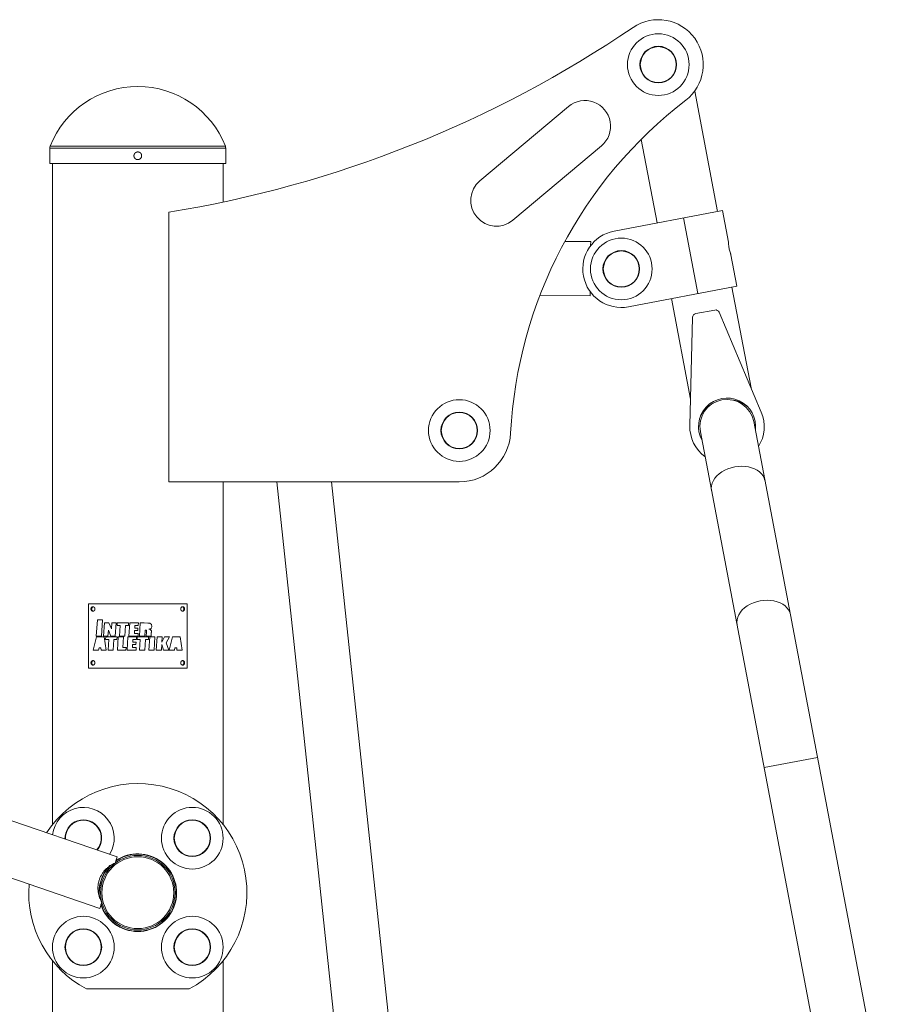
# Paper-space layout '_Перпендикулярно' of a CAD drawing. Units: millimetres. Extents: x -741 to 788, y -23 to 2105.
# Drawn here: x -92 to 597, y 1338 to 2105 of the extents above; entities that cross this region are included whole.
import ezdxf

# ---------------------------------------------------------------- set-up
doc = ezdxf.new("R2010")
doc.units = ezdxf.units.MM

psp = doc.layouts.new('_Перпендикулярно')

# ---------------------------------------------------------------- linework, layer by layer
at = {"color": 7, "linetype": 'Continuous', "lineweight": 15}
for p, q in [((451.55, 1955.6), (433.73, 2049.45)), ((335.38, 2037.36), (266.44, 1979.51)), ((392.03, 2011.76), (404.39, 1946.65)), ((-68.5, 2005), (-68.5, 1993)), ((68.5, 1993), (68.5, 2005)), ((292.15, 1948.86), (361.09, 2006.71)), ((-68.5, 1993), (68.5, 1993)), ((-66.5, 1993), (-66.5, 1477.94)), ((66.5, 1962.94), (66.5, 1993)), ((370.98, 1940.31), (455.48, 1956.35)), ((460.15, 1931.71), (455.48, 1956.35)), ((24.05, 1955), (24.05, 1745)), ((436.21, 1891.62), (425.02, 1950.56)), ((352.75, 1932.17), (332.66, 1932.33)), ((352.72, 1929.02), (352.75, 1932.17)), ((466.67, 1897.4), (462, 1921.96)), ((382.17, 1881.36), (466.67, 1897.4)), ((477.61, 1818.28), (462.74, 1896.65)), ((313.16, 1890.19), (352.41, 1889.87)), ((352.41, 1889.87), (352.44, 1893.02)), ((415.58, 1887.7), (430.46, 1809.33)), ((432.07, 1873.15), (429.94, 1788.77)), ((449.4, 1878.85), (434.51, 1876.03)), ((485.63, 1799.34), (452.72, 1877.07)), ((479.71, 1791.98), (597, 1174.11)), ((438.15, 1784.09), (556.36, 1161.41)), ((24.05, 1745), (250.4, 1745)), ((66.5, 1477.94), (66.5, 1745)), ((108.27, 1745), (246.7, 450.3)), ((288.76, 454.8), (150.82, 1745)), ((-672.77, 1677.27), (-15.99, 1452.82)), ((-38.4, 1600), (-38.4, 1650)), ((-38.4, 1650), (38.4, 1650)), ((38.4, 1650), (38.4, 1600)), ((-691.08, 1638.83), (-29.67, 1412.79)), ((-31.5, 1637.53), (-32.3, 1624.91)), ((-27.45, 1637.53), (-31.5, 1637.53)), ((-28.25, 1624.91), (-27.45, 1637.53)), ((-25.97, 1635.1), (-26.62, 1624.91)), ((-22.59, 1635.1), (-25.97, 1635.1)), ((-20.61, 1630.51), (-22.59, 1635.1)), ((-20.32, 1635.1), (-20.61, 1630.51)), ((-16.93, 1635.1), (-20.32, 1635.1)), ((-17.58, 1624.91), (-16.93, 1635.1)), ((-16, 1635.1), (-16.13, 1633.06)), ((-7.15, 1635.1), (-16, 1635.1)), ((-7.28, 1633.06), (-7.15, 1635.1)), ((-6.22, 1635.1), (-6.87, 1624.91)), ((0.53, 1635.1), (-6.22, 1635.1)), ((0.41, 1633.06), (0.53, 1635.1)), ((1.97, 1635.1), (1.32, 1624.91)), ((4.83, 1635.1), (1.97, 1635.1)), ((7.9, 1635.03), (4.83, 1635.1)), ((-23.24, 1624.91), (-22.94, 1629.54)), ((-22.94, 1629.54), (-21.13, 1624.91)), ((-16.13, 1633.06), (-13.73, 1633.06)), ((-13.73, 1633.06), (-14.25, 1624.91)), ((-10.2, 1624.91), (-9.68, 1633.06)), ((-9.68, 1633.06), (-7.28, 1633.06)), ((-2.69, 1626.95), (-2.54, 1629.19)), ((0.29, 1626.95), (-2.69, 1626.95)), ((-2.54, 1629.19), (-0.02, 1629.19)), ((-2.42, 1631.13), (-2.3, 1633.06)), ((0.11, 1631.13), (-2.42, 1631.13)), ((-2.3, 1633.06), (0.41, 1633.06)), ((-0.02, 1629.19), (0.11, 1631.13)), ((0.16, 1624.91), (0.29, 1626.95)), ((5.37, 1624.91), (5.66, 1629.51)), ((6.82, 1628.3), (6.6, 1624.91)), ((10.36, 1624.9), (10.53, 1627.59)), ((10.53, 1627.59), (10.54, 1627.74)), ((-32.05, 1624.17), (-34.75, 1613.98)), ((-32.3, 1624.91), (-28.25, 1624.91)), ((-26.19, 1624.17), (-32.05, 1624.17)), ((-26.62, 1624.91), (-23.24, 1624.91)), ((-24.52, 1613.98), (-26.19, 1624.17)), ((-24.95, 1624.17), (-25.08, 1622.13)), ((-25.08, 1622.13), (-22.69, 1622.13)), ((-16.1, 1624.17), (-24.95, 1624.17)), ((-22.69, 1622.13), (-23.21, 1613.98)), ((-21.13, 1624.91), (-17.58, 1624.91)), ((-19.16, 1613.98), (-18.64, 1622.13)), ((-18.64, 1622.13), (-16.23, 1622.13)), ((-16.23, 1622.13), (-16.1, 1624.17)), ((-15.18, 1624.17), (-15.83, 1613.98)), ((-11.13, 1624.17), (-15.18, 1624.17)), ((-14.25, 1624.91), (-10.2, 1624.91)), ((-11.64, 1616.02), (-11.13, 1624.17)), ((-7.68, 1624.17), (-8.33, 1613.98)), ((-0.93, 1624.17), (-7.68, 1624.17)), ((-6.87, 1624.91), (0.16, 1624.91)), ((-3.88, 1620.2), (-3.76, 1622.13)), ((-1.36, 1620.2), (-3.88, 1620.2)), ((-3.76, 1622.13), (-1.06, 1622.13)), ((-1.48, 1618.26), (-1.36, 1620.2)), ((-1.06, 1622.13), (-0.93, 1624.17)), ((-0.45, 1624.17), (-0.58, 1622.13)), ((-0.58, 1622.13), (1.82, 1622.13)), ((8.4, 1624.17), (-0.45, 1624.17)), ((1.82, 1622.13), (1.3, 1613.98)), ((1.32, 1624.91), (5.37, 1624.91)), ((5.35, 1613.98), (5.87, 1622.13)), ((5.87, 1622.13), (8.27, 1622.13)), ((6.6, 1624.91), (10.36, 1624.9)), ((8.27, 1622.13), (8.4, 1624.17)), ((9.33, 1624.17), (8.68, 1613.98)), ((13.38, 1624.17), (9.33, 1624.17)), ((12.73, 1613.98), (13.38, 1624.17)), ((15.01, 1624.17), (14.36, 1613.98)), ((19.06, 1624.17), (15.01, 1624.17)), ((18.41, 1613.98), (18.69, 1618.35)), ((18.69, 1618.35), (20.05, 1613.98)), ((18.81, 1620.21), (19.06, 1624.17)), ((20.85, 1624.17), (18.81, 1620.21)), ((24.66, 1624.17), (20.85, 1624.17)), ((22.05, 1619.57), (24.66, 1624.17)), ((24.23, 1613.98), (22.05, 1619.57)), ((27.11, 1624.17), (24.4, 1613.98)), ((32.97, 1624.17), (27.11, 1624.17)), ((34.64, 1613.98), (32.97, 1624.17)), ((-34.75, 1613.98), (-30.56, 1613.98)), ((-30.56, 1613.98), (-30.2, 1615.81)), ((-30.2, 1615.81), (-28.75, 1615.81)), ((-28.75, 1615.81), (-28.66, 1613.98)), ((-28.66, 1613.98), (-24.52, 1613.98)), ((-23.21, 1613.98), (-19.16, 1613.98)), ((-15.83, 1613.98), (-9.31, 1613.98)), ((-9.18, 1616.02), (-11.64, 1616.02)), ((-9.31, 1613.98), (-9.18, 1616.02)), ((-8.33, 1613.98), (-1.31, 1613.98)), ((-4.15, 1616.02), (-4.01, 1618.26)), ((-1.18, 1616.02), (-4.15, 1616.02)), ((-4.01, 1618.26), (-1.48, 1618.26)), ((-1.31, 1613.98), (-1.18, 1616.02)), ((1.3, 1613.98), (5.35, 1613.98)), ((8.68, 1613.98), (12.73, 1613.98)), ((14.36, 1613.98), (18.41, 1613.98)), ((20.05, 1613.98), (24.23, 1613.98)), ((24.4, 1613.98), (28.6, 1613.98)), ((28.6, 1613.98), (28.95, 1615.81)), ((28.95, 1615.81), (30.41, 1615.81)), ((30.41, 1615.81), (30.49, 1613.98)), ((30.49, 1613.98), (34.64, 1613.98)), ((38.4, 1600), (-38.4, 1600)), ((-15.99, 1452.82), (-17.63, 1448.02)), ((-28.04, 1417.58), (-29.67, 1412.79)), ((-66.5, 1372.06), (-66.5, 330)), ((66.5, 395), (66.5, 1372.06)), ((40, 1350), (-40, 1350))]:
    psp.add_line(p, q, dxfattribs=at)
at = {"color": 8, "linetype": 'Continuous', "lineweight": 15}
for p, q in [((-68.5, 2005), (68.5, 2005)), ((-68.22, 2006.46), (68.22, 2006.46)), ((529.37, 1530.38), (487.81, 1522.49))]:
    psp.add_line(p, q, dxfattribs=at)
at = {"color": 8, "linetype": 'Continuous', "lineweight": 15, "flags": 128}
for points in [[(488.45, 1745.94), (487.9, 1747.82), (487.02, 1749.61), (485.8, 1751.26), (484.27, 1752.76), (482.45, 1754.07), (480.39, 1755.17), (478.1, 1756.05), (475.64, 1756.69), (473.04, 1757.08), (470.35, 1757.21), (467.61, 1757.08), (464.88, 1756.69), (462.19, 1756.05), (459.6, 1755.17), (457.14, 1754.06), (454.86, 1752.75), (452.81, 1751.25), (451, 1749.6), (449.48, 1747.81), (448.28, 1745.93), (447.4, 1743.97), (446.87, 1741.99), (446.7, 1740), (446.89, 1738.05)], [(508.27, 1641.53), (507.73, 1643.41), (506.84, 1645.2), (505.62, 1646.85), (504.09, 1648.35), (502.28, 1649.66), (500.21, 1650.76), (497.92, 1651.64), (495.46, 1652.28), (492.86, 1652.67), (490.17, 1652.8), (487.44, 1652.67), (484.7, 1652.28), (482.01, 1651.64), (479.42, 1650.76), (476.96, 1649.65), (474.68, 1648.34), (472.63, 1646.84), (470.82, 1645.19), (469.31, 1643.4), (468.1, 1641.52), (467.22, 1639.56), (466.7, 1637.58), (466.52, 1635.59), (466.71, 1633.64)]]:
    psp.add_lwpolyline(points, dxfattribs=at)
at = {"color": 7, "linetype": 'Continuous', "lineweight": 15, "flags": 128}
psp.add_lwpolyline([(-26.09, 1410.19), (-27.54, 1413.1), (-28.6, 1415.94)], dxfattribs=at)
at = {"color": 7, "linetype": 'Continuous', "lineweight": 15}
for centre, radius in [((405.4, 2070), 24.02), ((405.4, 2070), 14.3), ((405.4, 2070), 14), ((376.58, 1910.83), 24.02), ((376.58, 1910.83), 14.3), ((376.58, 1910.83), 14), ((250.4, 1785), 24.02), ((250.4, 1785), 14.3), ((250.4, 1785), 14), ((42.43, 1467.43), 24.02), ((42.43, 1467.43), 14.3), ((42.43, 1467.43), 14), ((0, 1425), 29), ((0, 1425), 28), ((-42.43, 1382.57), 24.02), ((42.43, 1382.57), 24.02), ((-42.43, 1382.57), 14.3), ((-42.43, 1382.57), 14), ((42.43, 1382.57), 14.3), ((42.43, 1382.57), 14)]:
    psp.add_circle(centre, radius, dxfattribs=at)
for centre, radius, start, end in [((405.4, 2070), 35, 307.51775, 124.19237), ((-120.05, 2843.39), 900, 279.21287, 304.19237), ((0, 1979.72), 73.28, 21.39869, 158.60131), ((639.87, 1764.63), 350, 127.51775, 177.00627), ((348.24, 2022.04), 20, 310, 130), ((-64.5, 2005), 4, 158.60131, 180), ((64.5, 2005), 4, 0, 21.39869), ((279.29, 1964.18), 20, 130, 310), ((376.58, 1910.83), 30, 100.74908, 280.74908), ((435.07, 1873.08), 3, 100.74908, 178.55219), ((449.96, 1875.91), 3, 22.94597, 100.74908), ((458.93, 1788.04), 22.25, 352.65758, 208.84058), ((458.93, 1788.04), 21.15, 10.74908, 190.74908), ((459.49, 1785.09), 24, 117.79038, 152.06689), ((459.49, 1785.09), 24, 49.43127, 83.70778), ((458.93, 1788.04), 29, 327.57769, 22.94597), ((458.93, 1788.04), 29, 178.55219, 233.92047), ((250.4, 1785), 40, 270, 357.00627), ((0, 1425), 85, 298.07249, 146.72388), ((-42.43, 1467.43), 24.02, 328.44316, 173.82041), ((-42.43, 1467.43), 14.3, 319.47983, 182.78374), ((-42.43, 1467.43), 14, 318.9916, 183.27197), ((0, 1425), 30.25, 198.22254, 124.04103), ((0, 1425), 30.15, 197.97045, 124.29312), ((0, 1425), 30, 209.58408, 124.67724), ((0, 1425), 30.25, 135.89168, 186.29084), ((0, 1425), 30.15, 135.363, 187.3711), ((0, 1425), 30, 135.34707, 187.99095), ((0, 1425), 85, 175.53969, 241.92751)]:
    psp.add_arc(centre, radius, start, end, dxfattribs=at)
for points, knots in [([(-3, 1999.4), (-3, 1998.8), (-2.98, 1998.61), (-2.9, 1998.22), (-2.85, 1998.03), (-2.7, 1997.67), (-2.6, 1997.5), (-2.39, 1997.17), (-2.26, 1997.02), (-1.98, 1996.74), (-1.83, 1996.62), (-1.5, 1996.4), (-1.33, 1996.3), (-0.97, 1996.15), (-0.78, 1996.1), (-0.39, 1996.02), (-0.2, 1996), (0.19, 1996), (0.39, 1996.02), (0.78, 1996.1), (0.96, 1996.15), (1.33, 1996.3), (1.5, 1996.4), (1.83, 1996.61), (1.98, 1996.74), (2.26, 1997.02), (2.38, 1997.17), (2.6, 1997.49), (2.7, 1997.67), (2.85, 1998.03), (2.9, 1998.22), (2.98, 1998.6), (3, 1998.8), (3, 1999.19), (2.98, 1999.39), (2.9, 1999.78), (2.85, 1999.97), (2.7, 2000.33), (2.6, 2000.5), (2.39, 2000.83), (2.26, 2000.98), (1.99, 2001.26), (1.83, 2001.38), (1.5, 2001.6), (1.33, 2001.69), (0.97, 2001.85), (0.78, 2001.9), (0.4, 2001.98), (0.2, 2002), (-0.19, 2002), (-0.39, 2001.98), (-0.77, 2001.91), (-0.96, 2001.85), (-1.33, 2001.7), (-1.5, 2001.61), (-1.83, 2001.39), (-1.98, 2001.26), (-2.26, 2000.98), (-2.38, 2000.83), (-2.6, 2000.51), (-2.7, 2000.33), (-2.92, 1999.79), (-3, 1999.4), (-3, 1998.8)], [-0.0625, -0.0625, 0, 0, 0.03125, 0.03125, 0.0625, 0.0625, 0.09375, 0.09375, 0.125, 0.125, 0.15625, 0.15625, 0.1875, 0.1875, 0.21875, 0.21875, 0.25, 0.25, 0.28125, 0.28125, 0.3125, 0.3125, 0.34375, 0.34375, 0.375, 0.375, 0.40625, 0.40625, 0.4375, 0.4375, 0.46875, 0.46875, 0.5, 0.5, 0.53125, 0.53125, 0.5625, 0.5625, 0.59375, 0.59375, 0.625, 0.625, 0.65625, 0.65625, 0.6875, 0.6875, 0.71875, 0.71875, 0.75, 0.75, 0.78125, 0.78125, 0.8125, 0.8125, 0.84375, 0.84375, 0.875, 0.875, 0.90625, 0.90625, 0.9375, 0.9375, 1, 1, 1.03125, 1.03125]), ([(462, 1921.96), (461.98, 1922.02), (461.93, 1922.13), (461.55, 1923.09), (461.07, 1924.53), (460.64, 1926.18), (460.36, 1927.75), (460.21, 1929.15), (460.14, 1930.37), (460.13, 1931.3), (460.14, 1931.8), (460.14, 1931.72), (460.14, 1931.7)], [0, 0, 0, 0, 0.12019, 0.247497, 0.366354, 0.469531, 0.55911, 0.644716, 0.735674, 0.837735, 0.952996, 1, 1, 1, 1]), ([(-36.47, 1646), (-36.47, 1645.76), (-36.44, 1645.54), (-36.33, 1645.23), (-36.28, 1645.13), (-36.17, 1644.94), (-36.11, 1644.85), (-35.88, 1644.59), (-35.72, 1644.46), (-35.45, 1644.34), (-35.35, 1644.3), (-35.16, 1644.26), (-35.06, 1644.25), (-34.53, 1644.25), (-34.16, 1644.42), (-33.71, 1644.94), (-33.59, 1645.12), (-33.48, 1645.43), (-33.45, 1645.54), (-33.42, 1645.76), (-33.41, 1645.88), (-33.41, 1646.24), (-33.44, 1646.47), (-33.56, 1646.77), (-33.6, 1646.87), (-33.69, 1647.01), (-33.72, 1647.06), (-33.79, 1647.15), (-33.82, 1647.19), (-34.01, 1647.41), (-34.18, 1647.54), (-34.45, 1647.66), (-34.55, 1647.7), (-34.74, 1647.74), (-34.84, 1647.75), (-35.16, 1647.75), (-35.36, 1647.71), (-35.72, 1647.54), (-35.88, 1647.41), (-36.33, 1646.89), (-36.47, 1646.48), (-36.47, 1646)], [-0.125, 0, 0, 0, 0.0625, 0.0625, 0.09375, 0.09375, 0.125, 0.125, 0.1875, 0.1875, 0.21875, 0.21875, 0.25, 0.25, 0.375, 0.375, 0.4375, 0.4375, 0.46875, 0.46875, 0.5, 0.5, 0.5625, 0.5625, 0.59375, 0.59375, 0.609375, 0.609375, 0.625, 0.625, 0.6875, 0.6875, 0.71875, 0.71875, 0.75, 0.75, 0.8125, 0.8125, 0.875, 0.875, 1, 1, 1, 1.0625]), ([(-34.46, 1647.75), (-34.46, 1647.75), (-34.65, 1647.79), (-35.06, 1647.65), (-35.55, 1647.27), (-35.9, 1646.69), (-35.94, 1646.23), (-35.96, 1646)], [0, 0, 0, 0, 0.000125, 0.250209, 0.500056, 0.749667, 1, 1, 1, 1]), ([(-35.96, 1646), (-35.94, 1645.77), (-35.9, 1645.31), (-35.55, 1644.74), (-35.06, 1644.32), (-34.66, 1644.27), (-34.46, 1644.25)], [0, 0, 0, 0, 0.250367, 0.50052, 0.751697, 1, 1, 1, 1]), ([(33.41, 1646), (33.41, 1645.76), (33.44, 1645.54), (33.56, 1645.23), (33.6, 1645.13), (33.72, 1644.94), (33.78, 1644.85), (34.01, 1644.59), (34.18, 1644.46), (34.45, 1644.34), (34.55, 1644.3), (34.74, 1644.26), (34.84, 1644.25), (35.38, 1644.25), (35.74, 1644.42), (36.18, 1644.94), (36.29, 1645.12), (36.4, 1645.43), (36.43, 1645.54), (36.46, 1645.76), (36.47, 1645.88), (36.47, 1646.24), (36.44, 1646.47), (36.33, 1646.77), (36.28, 1646.87), (36.2, 1647.01), (36.17, 1647.06), (36.1, 1647.15), (36.07, 1647.19), (35.88, 1647.41), (35.72, 1647.54), (35.45, 1647.66), (35.35, 1647.7), (35.16, 1647.74), (35.06, 1647.75), (34.74, 1647.75), (34.54, 1647.71), (34.18, 1647.54), (34.01, 1647.41), (33.56, 1646.89), (33.41, 1646.48), (33.41, 1646)], [-0.125, 0, 0, 0, 0.0625, 0.0625, 0.09375, 0.09375, 0.125, 0.125, 0.1875, 0.1875, 0.21875, 0.21875, 0.25, 0.25, 0.375, 0.375, 0.4375, 0.4375, 0.46875, 0.46875, 0.5, 0.5, 0.5625, 0.5625, 0.59375, 0.59375, 0.609375, 0.609375, 0.625, 0.625, 0.6875, 0.6875, 0.71875, 0.71875, 0.75, 0.75, 0.8125, 0.8125, 0.875, 0.875, 1, 1, 1, 1.0625]), ([(34.46, 1644.25), (34.46, 1644.25), (34.65, 1644.21), (35.06, 1644.35), (35.55, 1644.73), (35.89, 1645.31), (35.99, 1646), (35.89, 1646.69), (35.55, 1647.26), (35.06, 1647.68), (34.66, 1647.73), (34.46, 1647.75)], [0, 0, 0, 0, 0.000555, 0.125593, 0.250432, 0.375404, 0.500308, 0.625705, 0.750183, 0.875449, 1, 1, 1, 1]), ([(10.67, 1633.67), (10.61, 1633.83), (10.53, 1633.97), (10.33, 1634.23), (10.21, 1634.33), (10.07, 1634.43)], [0, 0, 0, 0, 0.5, 0.5, 1, 1, 1, 1]), ([(10.81, 1632.03), (10.85, 1632.31), (10.86, 1632.59), (10.82, 1633.14), (10.76, 1633.41), (10.67, 1633.67)], [0, 0, 0, 0, 0.5, 0.5, 1, 1, 1, 1]), ([(6.82, 1628.82), (6.82, 1628.78), (6.83, 1628.74), (6.83, 1628.69), (6.83, 1628.65), (6.83, 1628.6), (6.83, 1628.56), (6.83, 1628.47), (6.82, 1628.38), (6.82, 1628.3)], [0, 0, 0, 0, 0.0001319691, 0.0001319691, 0.0001319691, 0.0002639381, 0.0002639381, 0.0002639381, 0.0005264491, 0.0005264491, 0.0005264491, 0.0005264491]), ([(-36.47, 1604), (-36.47, 1603.76), (-36.44, 1603.54), (-36.33, 1603.23), (-36.28, 1603.13), (-36.17, 1602.94), (-36.11, 1602.85), (-35.88, 1602.59), (-35.72, 1602.46), (-35.45, 1602.34), (-35.35, 1602.3), (-35.16, 1602.26), (-35.06, 1602.25), (-34.53, 1602.25), (-34.16, 1602.42), (-33.71, 1602.94), (-33.59, 1603.12), (-33.48, 1603.43), (-33.45, 1603.54), (-33.42, 1603.76), (-33.41, 1603.88), (-33.41, 1604.24), (-33.44, 1604.47), (-33.56, 1604.77), (-33.6, 1604.87), (-33.69, 1605.01), (-33.72, 1605.06), (-33.79, 1605.15), (-33.82, 1605.19), (-34.01, 1605.41), (-34.18, 1605.54), (-34.45, 1605.66), (-34.55, 1605.7), (-34.74, 1605.74), (-34.84, 1605.75), (-35.16, 1605.75), (-35.36, 1605.71), (-35.72, 1605.54), (-35.88, 1605.41), (-36.33, 1604.89), (-36.47, 1604.48), (-36.47, 1604)], [-0.125, 0, 0, 0, 0.0625, 0.0625, 0.09375, 0.09375, 0.125, 0.125, 0.1875, 0.1875, 0.21875, 0.21875, 0.25, 0.25, 0.375, 0.375, 0.4375, 0.4375, 0.46875, 0.46875, 0.5, 0.5, 0.5625, 0.5625, 0.59375, 0.59375, 0.609375, 0.609375, 0.625, 0.625, 0.6875, 0.6875, 0.71875, 0.71875, 0.75, 0.75, 0.8125, 0.8125, 0.875, 0.875, 1, 1, 1, 1.0625]), ([(-34.46, 1605.75), (-34.46, 1605.75), (-34.65, 1605.79), (-35.06, 1605.65), (-35.55, 1605.27), (-35.9, 1604.69), (-35.94, 1604.23), (-35.96, 1604)], [0, 0, 0, 0, 0.000125, 0.250209, 0.500056, 0.749667, 1, 1, 1, 1]), ([(-35.96, 1604), (-35.94, 1603.77), (-35.9, 1603.31), (-35.55, 1602.74), (-35.06, 1602.32), (-34.66, 1602.27), (-34.46, 1602.25)], [0, 0, 0, 0, 0.250367, 0.50052, 0.751697, 1, 1, 1, 1]), ([(33.41, 1604), (33.41, 1603.76), (33.44, 1603.54), (33.56, 1603.23), (33.6, 1603.13), (33.72, 1602.94), (33.78, 1602.85), (34.01, 1602.59), (34.18, 1602.46), (34.45, 1602.34), (34.55, 1602.3), (34.74, 1602.26), (34.84, 1602.25), (35.38, 1602.25), (35.74, 1602.42), (36.18, 1602.94), (36.29, 1603.12), (36.4, 1603.43), (36.43, 1603.54), (36.46, 1603.76), (36.47, 1603.88), (36.47, 1604.24), (36.44, 1604.47), (36.33, 1604.77), (36.28, 1604.87), (36.2, 1605.01), (36.17, 1605.06), (36.1, 1605.15), (36.07, 1605.19), (35.88, 1605.41), (35.72, 1605.54), (35.45, 1605.66), (35.35, 1605.7), (35.16, 1605.74), (35.06, 1605.75), (34.74, 1605.75), (34.54, 1605.71), (34.18, 1605.54), (34.01, 1605.41), (33.56, 1604.89), (33.41, 1604.48), (33.41, 1604)], [-0.125, 0, 0, 0, 0.0625, 0.0625, 0.09375, 0.09375, 0.125, 0.125, 0.1875, 0.1875, 0.21875, 0.21875, 0.25, 0.25, 0.375, 0.375, 0.4375, 0.4375, 0.46875, 0.46875, 0.5, 0.5, 0.5625, 0.5625, 0.59375, 0.59375, 0.609375, 0.609375, 0.625, 0.625, 0.6875, 0.6875, 0.71875, 0.71875, 0.75, 0.75, 0.8125, 0.8125, 0.875, 0.875, 1, 1, 1, 1.0625]), ([(34.46, 1602.25), (34.46, 1602.25), (34.65, 1602.21), (35.06, 1602.35), (35.55, 1602.73), (35.89, 1603.31), (35.99, 1604), (35.89, 1604.69), (35.55, 1605.26), (35.06, 1605.68), (34.66, 1605.73), (34.46, 1605.75)], [0, 0, 0, 0, 0.000555, 0.125593, 0.250432, 0.375404, 0.500308, 0.625705, 0.750183, 0.875449, 1, 1, 1, 1]), ([(-17.63, 1448.02), (-18.89, 1447.54), (-20.12, 1446.93), (-21.91, 1445.79), (-22.5, 1445.37), (-23.38, 1444.68), (-23.67, 1444.44), (-24.23, 1443.94), (-24.51, 1443.68), (-25.33, 1442.87), (-25.85, 1442.3), (-26.6, 1441.38), (-26.85, 1441.06), (-27.32, 1440.4), (-27.55, 1440.06), (-28.65, 1438.34), (-29.37, 1436.86), (-30.2, 1434.46), (-30.42, 1433.65), (-30.77, 1432.02), (-30.89, 1431.21), (-31.01, 1429.98), (-31.03, 1429.57), (-31.06, 1428.76), (-31.06, 1428.36), (-31.04, 1427.17), (-30.97, 1426.39), (-30.82, 1425.24), (-30.76, 1424.86), (-30.61, 1424.12), (-30.53, 1423.76), (-30.27, 1422.68), (-30.06, 1421.99), (-29.58, 1420.66), (-29.31, 1420.01), (-28.71, 1418.76), (-28.38, 1418.16), (-28.04, 1417.58)], [0, 0, 0, 0, 0.125, 0.125, 0.1875, 0.1875, 0.21875, 0.21875, 0.25, 0.25, 0.3125, 0.3125, 0.34375, 0.34375, 0.375, 0.375, 0.5, 0.5, 0.5625, 0.5625, 0.625, 0.625, 0.65625, 0.65625, 0.6875, 0.6875, 0.75, 0.75, 0.78125, 0.78125, 0.8125, 0.8125, 0.875, 0.875, 0.9375, 0.9375, 1, 1, 1, 1])]:
    psp.add_open_spline(points, degree=3, knots=knots, dxfattribs=at)
for points in [[(9.3, 1634.82), (8.84, 1634.96), (8.37, 1635.03), (7.9, 1635.03)], [(10.07, 1634.43), (9.84, 1634.6), (9.58, 1634.74), (9.3, 1634.82)], [(5.66, 1629.51), (5.87, 1629.51), (6.07, 1629.5), (6.27, 1629.47)], [(6.27, 1629.47), (6.38, 1629.46), (6.49, 1629.42), (6.59, 1629.38)], [(6.59, 1629.38), (6.65, 1629.35), (6.7, 1629.31), (6.72, 1629.25)], [(6.72, 1629.25), (6.79, 1629.12), (6.82, 1628.97), (6.82, 1628.82)], [(8.47, 1630.23), (8.76, 1630.25), (9.06, 1630.29), (9.35, 1630.34)], [(9.36, 1630.03), (9.07, 1630.13), (8.77, 1630.19), (8.47, 1630.23)], [(9.35, 1630.34), (9.6, 1630.39), (9.84, 1630.47), (10.07, 1630.58)], [(10, 1629.75), (9.81, 1629.88), (9.59, 1629.98), (9.36, 1630.03)], [(10.47, 1629.25), (10.35, 1629.44), (10.19, 1629.61), (10, 1629.75)], [(10.07, 1630.58), (10.24, 1630.67), (10.39, 1630.81), (10.49, 1630.97)], [(10.56, 1628.96), (10.55, 1629.06), (10.52, 1629.16), (10.47, 1629.25)], [(10.49, 1630.97), (10.67, 1631.3), (10.78, 1631.66), (10.81, 1632.03)], [(10.54, 1627.74), (10.56, 1628.15), (10.57, 1628.56), (10.56, 1628.96)]]:
    psp.add_open_spline(points, degree=3, dxfattribs=at)

doc.saveas('drawing.dxf')
